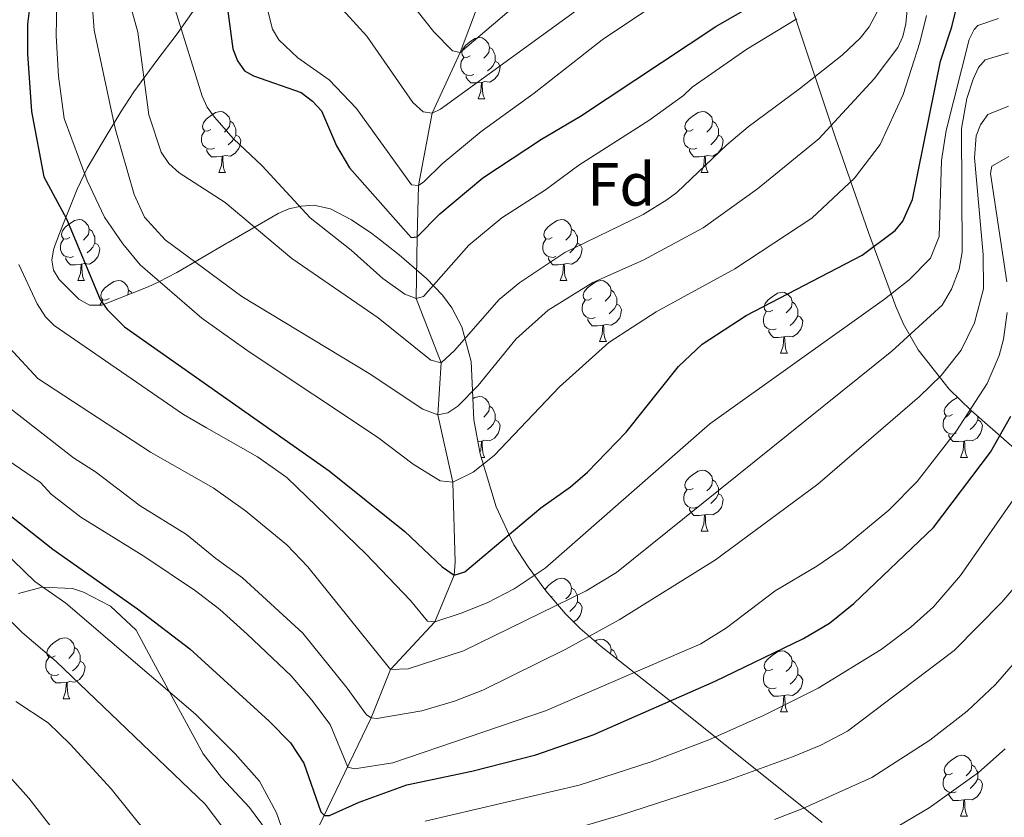
# Model space of a CAD drawing. Units: metres. Extents: x 664436 to 668962, y 739461 to 742539.
# Drawn here: x 665511 to 665673, y 739998 to 740129 of the extents above; entities that cross this region are included whole.
import ezdxf
from ezdxf.enums import TextEntityAlignment as Align

# ---------------------------------------------------------------- set-up
doc = ezdxf.new("R2010")
doc.units = ezdxf.units.M
doc.header["$MEASUREMENT"] = 0
doc.linetypes.add('DGN Style 3', pattern=[81.477704, 58.19836, -23.279344])
for name, color, linetype, lineweight in [('Carátula', 7, 'Continuous', 0), ('Elementos auxiliares', 7, 'Continuous', 0), ('Entidades rústicas y varios', 7, 'Continuous', 0), ('Hidrografía', 7, 'Continuous', 0), ('Relieve y altimetría', 7, 'Continuous', 0)]:
    doc.layers.add(name, color=color, linetype=linetype, lineweight=lineweight)
doc.styles.add('Style-arial', font='arial.shx', dxfattribs={"bigfont": 'arialbig.shx'})
doc.linetypes.add('5zonar', pattern='A,-5,[89,dgnlstyle-md2_10e.shx,S=0.08,R=0,X=0,Y=0],-5', length=10)

msp = doc.modelspace()

# ---------------------------------------------------------------- linework, layer by layer
at = {"layer": 'Carátula', "color": 7, "linetype": 'Continuous', "lineweight": 0}
msp.add_3dface([(664508.193, 739461.481), (668961.879, 739569.446), (668889.901, 742538.585), (664436.216, 742430.62)], dxfattribs=at)
msp.add_3dface([(664508.193, 739461.481), (668961.879, 739569.446), (668889.901, 742538.585), (664436.216, 742430.62)], dxfattribs=at)
at = {"layer": 'Elementos auxiliares', "color": 250, "linetype": 'Continuous', "lineweight": 0}
msp.add_3dface([(665323.53, 742189.81), (668730.1, 742272.42), (668786.92, 739959.03), (665379.16, 739876.42)], dxfattribs=at)
at = {"layer": 'Entidades rústicas y varios', "color": 92, "linetype": 'Continuous', "lineweight": 0, "flags": 128}
for points in [[(665585.331, 740122.732), (665584.801, 740122.467), (665584.271, 740122.522), (665584.006, 740122.892), (665583.951, 740123.317), (665584.111, 740123.837), (665584.591, 740124.432), (665585.226, 740124.962), (665586.126, 740125.547), (665586.871, 740125.707), (665587.296, 740125.652), (665587.826, 740125.337), (665588.356, 740124.752), (665588.516, 740124.112), (665588.406, 740123.262), (665587.981, 740122.732), (665587.561, 740122.307)], [(665588.516, 740124.112), (665588.991, 740123.797), (665589.306, 740123.157), (665589.466, 740122.837), (665589.466, 740122.257), (665589.466, 740121.832), (665589.096, 740121.142), (665588.676, 740120.662), (665588.196, 740120.242)], [(665585.916, 740119.652), (665585.491, 740119.492), (665584.906, 740119.552), (665584.431, 740119.762), (665584.006, 740120.187), (665583.791, 740120.772), (665583.791, 740121.192), (665583.846, 740121.777), (665584.271, 740122.467)], [(665589.466, 740121.832), (665589.921, 740121.582), (665590.266, 740120.967), (665590.156, 740120.242), (665589.946, 740119.602), (665589.361, 740118.862), (665588.566, 740118.382), (665587.716, 740118.487), (665587.286, 740118.357)], [(665587.176, 740118.357), (665586.286, 740118.272), (665585.441, 740118.272), (665585.016, 740118.702), (665584.696, 740119.177), (665584.696, 740119.492)], [(665586.631, 740115.672), (665587.066, 740116.832), (665587.176, 740118.357), (665587.286, 740118.357), (665587.321, 740117.772), (665587.356, 740117.087), (665587.426, 740116.472), (665587.541, 740116.072), (665587.756, 740115.672)], [(665586.631, 740115.672), (665587.756, 740115.672)], [(665542.695, 740110.592), (665542.165, 740110.327), (665541.635, 740110.382), (665541.37, 740110.752), (665541.315, 740111.177), (665541.475, 740111.697), (665541.955, 740112.292), (665542.59, 740112.822), (665543.49, 740113.407), (665544.235, 740113.567), (665544.66, 740113.512), (665545.19, 740113.197), (665545.72, 740112.612), (665545.88, 740111.972), (665545.77, 740111.122), (665545.345, 740110.592), (665544.925, 740110.167)], [(665622.022, 740110.592), (665621.492, 740110.327), (665620.962, 740110.382), (665620.697, 740110.752), (665620.642, 740111.177), (665620.802, 740111.697), (665621.282, 740112.292), (665621.917, 740112.822), (665622.817, 740113.407), (665623.562, 740113.567), (665623.987, 740113.512), (665624.517, 740113.197), (665625.047, 740112.612), (665625.207, 740111.972), (665625.097, 740111.122), (665624.672, 740110.592), (665624.252, 740110.167)], [(665545.88, 740111.972), (665546.355, 740111.657), (665546.67, 740111.017), (665546.83, 740110.697), (665546.83, 740110.117), (665546.83, 740109.692), (665546.46, 740109.002), (665546.04, 740108.522), (665545.56, 740108.102)], [(665625.207, 740111.972), (665625.682, 740111.657), (665625.997, 740111.017), (665626.157, 740110.697), (665626.157, 740110.117), (665626.157, 740109.692), (665625.787, 740109.002), (665625.367, 740108.522), (665624.887, 740108.102)], [(665543.28, 740107.512), (665542.855, 740107.352), (665542.27, 740107.412), (665541.795, 740107.622), (665541.37, 740108.047), (665541.155, 740108.632), (665541.155, 740109.052), (665541.21, 740109.637), (665541.635, 740110.327)], [(665546.83, 740109.692), (665547.285, 740109.442), (665547.63, 740108.827), (665547.52, 740108.102), (665547.31, 740107.462), (665546.725, 740106.722), (665545.93, 740106.242), (665545.08, 740106.347), (665544.65, 740106.217)], [(665622.607, 740107.512), (665622.182, 740107.352), (665621.597, 740107.412), (665621.122, 740107.622), (665620.697, 740108.047), (665620.482, 740108.632), (665620.482, 740109.052), (665620.537, 740109.637), (665620.962, 740110.327)], [(665626.157, 740109.692), (665626.612, 740109.442), (665626.957, 740108.827), (665626.847, 740108.102), (665626.637, 740107.462), (665626.052, 740106.722), (665625.257, 740106.242), (665624.407, 740106.347), (665623.977, 740106.217)], [(665544.54, 740106.217), (665543.65, 740106.132), (665542.805, 740106.132), (665542.38, 740106.562), (665542.06, 740107.037), (665542.06, 740107.352)], [(665543.995, 740103.532), (665544.43, 740104.692), (665544.54, 740106.217), (665544.65, 740106.217), (665544.685, 740105.632), (665544.72, 740104.947), (665544.79, 740104.332), (665544.905, 740103.932), (665545.12, 740103.532)], [(665623.867, 740106.217), (665622.977, 740106.132), (665622.132, 740106.132), (665621.707, 740106.562), (665621.387, 740107.037), (665621.387, 740107.352)], [(665623.322, 740103.532), (665623.757, 740104.692), (665623.867, 740106.217), (665623.977, 740106.217), (665624.012, 740105.632), (665624.047, 740104.947), (665624.117, 740104.332), (665624.232, 740103.932), (665624.447, 740103.532)], [(665543.995, 740103.532), (665545.12, 740103.532)], [(665623.322, 740103.532), (665624.447, 740103.532)], [(665519.507, 740092.823), (665518.977, 740092.558), (665518.447, 740092.613), (665518.182, 740092.983), (665518.127, 740093.408), (665518.287, 740093.928), (665518.767, 740094.523), (665519.402, 740095.053), (665520.302, 740095.638), (665521.047, 740095.798), (665521.472, 740095.743), (665522.002, 740095.428), (665522.532, 740094.843), (665522.692, 740094.203), (665522.582, 740093.353), (665522.157, 740092.823), (665521.737, 740092.398)], [(665598.834, 740092.823), (665598.304, 740092.558), (665597.774, 740092.613), (665597.509, 740092.983), (665597.454, 740093.408), (665597.614, 740093.928), (665598.094, 740094.523), (665598.729, 740095.053), (665599.629, 740095.638), (665600.374, 740095.798), (665600.799, 740095.743), (665601.329, 740095.428), (665601.859, 740094.843), (665602.019, 740094.203), (665601.909, 740093.353), (665601.484, 740092.823), (665601.064, 740092.398)], [(665522.692, 740094.203), (665523.167, 740093.888), (665523.482, 740093.248), (665523.642, 740092.928), (665523.642, 740092.348), (665523.642, 740091.923), (665523.272, 740091.233), (665522.852, 740090.753), (665522.372, 740090.333)], [(665602.019, 740094.203), (665602.494, 740093.888), (665602.809, 740093.248), (665602.969, 740092.928), (665602.969, 740092.348), (665602.969, 740091.923), (665602.599, 740091.233), (665602.179, 740090.753), (665601.699, 740090.333)], [(665520.092, 740089.743), (665519.667, 740089.583), (665519.082, 740089.643), (665518.607, 740089.853), (665518.182, 740090.278), (665517.967, 740090.863), (665517.967, 740091.283), (665518.022, 740091.868), (665518.447, 740092.558)], [(665523.642, 740091.923), (665524.097, 740091.673), (665524.442, 740091.058), (665524.332, 740090.333), (665524.122, 740089.693), (665523.537, 740088.953), (665522.742, 740088.473), (665521.892, 740088.578), (665521.462, 740088.448)], [(665599.419, 740089.743), (665598.994, 740089.583), (665598.409, 740089.643), (665597.934, 740089.853), (665597.509, 740090.278), (665597.294, 740090.863), (665597.294, 740091.283), (665597.349, 740091.868), (665597.774, 740092.558)], [(665602.969, 740091.923), (665603.424, 740091.673), (665603.769, 740091.058), (665603.659, 740090.333), (665603.449, 740089.693), (665602.864, 740088.953), (665602.069, 740088.473), (665601.219, 740088.578), (665600.789, 740088.448)], [(665521.352, 740088.448), (665520.462, 740088.363), (665519.617, 740088.363), (665519.192, 740088.793), (665518.872, 740089.268), (665518.872, 740089.583)], [(665520.807, 740085.763), (665521.242, 740086.923), (665521.352, 740088.448), (665521.462, 740088.448), (665521.497, 740087.863), (665521.532, 740087.178), (665521.602, 740086.563), (665521.717, 740086.163), (665521.932, 740085.763)], [(665600.679, 740088.448), (665599.789, 740088.363), (665598.944, 740088.363), (665598.519, 740088.793), (665598.199, 740089.268), (665598.199, 740089.583)], [(665600.134, 740085.763), (665600.569, 740086.923), (665600.679, 740088.448), (665600.789, 740088.448), (665600.824, 740087.863), (665600.859, 740087.178), (665600.929, 740086.563), (665601.044, 740086.163), (665601.259, 740085.763)], [(665520.807, 740085.763), (665521.932, 740085.763)], [(665525.982, 740082.788), (665525.452, 740082.523), (665524.922, 740082.578), (665524.657, 740082.948), (665524.602, 740083.373), (665524.762, 740083.893), (665525.242, 740084.488), (665525.877, 740085.018), (665526.777, 740085.603), (665527.522, 740085.763), (665527.947, 740085.708), (665528.477, 740085.393), (665529.007, 740084.808), (665529.167, 740084.168), (665529.068, 740083.4)], [(665600.134, 740085.763), (665601.259, 740085.763)], [(665605.309, 740082.788), (665604.779, 740082.523), (665604.249, 740082.578), (665603.984, 740082.948), (665603.929, 740083.373), (665604.089, 740083.893), (665604.569, 740084.488), (665605.204, 740085.018), (665606.104, 740085.603), (665606.849, 740085.763), (665607.274, 740085.708), (665607.804, 740085.393), (665608.334, 740084.808), (665608.494, 740084.168), (665608.384, 740083.318), (665607.959, 740082.788), (665607.539, 740082.363)], [(665529.167, 740084.168), (665529.642, 740083.853), (665529.734, 740083.666)], [(665608.494, 740084.168), (665608.969, 740083.853), (665609.284, 740083.213), (665609.444, 740082.893), (665609.444, 740082.313), (665609.444, 740081.888), (665609.074, 740081.198), (665608.654, 740080.718), (665608.174, 740080.298)], [(665635.081, 740080.883), (665634.551, 740080.618), (665634.021, 740080.673), (665633.756, 740081.043), (665633.701, 740081.468), (665633.861, 740081.988), (665634.341, 740082.583), (665634.976, 740083.113), (665635.876, 740083.698), (665636.621, 740083.858), (665637.046, 740083.803), (665637.576, 740083.488), (665638.106, 740082.903), (665638.266, 740082.263), (665638.156, 740081.413), (665637.731, 740080.883), (665637.311, 740080.458)], [(665524.484, 740081.699), (665524.497, 740081.833), (665524.922, 740082.523)], [(665605.894, 740079.708), (665605.469, 740079.548), (665604.884, 740079.608), (665604.409, 740079.818), (665603.984, 740080.243), (665603.769, 740080.828), (665603.769, 740081.248), (665603.824, 740081.833), (665604.249, 740082.523)], [(665609.444, 740081.888), (665609.899, 740081.638), (665610.244, 740081.023), (665610.134, 740080.298), (665609.924, 740079.658), (665609.339, 740078.918), (665608.544, 740078.438), (665607.694, 740078.543), (665607.264, 740078.413)], [(665638.266, 740082.263), (665638.741, 740081.948), (665639.056, 740081.308), (665639.216, 740080.988), (665639.216, 740080.408), (665639.216, 740079.983), (665638.846, 740079.293), (665638.426, 740078.813), (665637.946, 740078.393)], [(665635.666, 740077.803), (665635.241, 740077.643), (665634.656, 740077.703), (665634.181, 740077.913), (665633.756, 740078.338), (665633.541, 740078.923), (665633.541, 740079.343), (665633.596, 740079.928), (665634.021, 740080.618)], [(665607.154, 740078.413), (665606.264, 740078.328), (665605.419, 740078.328), (665604.994, 740078.758), (665604.674, 740079.233), (665604.674, 740079.548)], [(665639.216, 740079.983), (665639.671, 740079.733), (665640.016, 740079.118), (665639.906, 740078.393), (665639.696, 740077.753), (665639.111, 740077.013), (665638.316, 740076.533), (665637.466, 740076.638), (665637.036, 740076.508)], [(665606.609, 740075.728), (665607.044, 740076.888), (665607.154, 740078.413), (665607.264, 740078.413), (665607.299, 740077.828), (665607.334, 740077.143), (665607.404, 740076.528), (665607.519, 740076.128), (665607.734, 740075.728)], [(665636.926, 740076.508), (665636.036, 740076.423), (665635.191, 740076.423), (665634.766, 740076.853), (665634.446, 740077.328), (665634.446, 740077.643)], [(665606.609, 740075.728), (665607.734, 740075.728)], [(665636.381, 740073.823), (665636.816, 740074.983), (665636.926, 740076.508), (665637.036, 740076.508), (665637.071, 740075.923), (665637.106, 740075.238), (665637.176, 740074.623), (665637.291, 740074.223), (665637.506, 740073.823)], [(665636.381, 740073.823), (665637.506, 740073.823)], [(665585.765, 740066.32), (665586.126, 740066.555), (665586.871, 740066.715), (665587.296, 740066.66), (665587.826, 740066.345), (665588.356, 740065.76), (665588.516, 740065.12), (665588.406, 740064.27), (665587.981, 740063.74), (665587.561, 740063.315)], [(665664.658, 740063.74), (665664.128, 740063.475), (665663.598, 740063.53), (665663.333, 740063.9), (665663.278, 740064.325), (665663.438, 740064.845), (665663.918, 740065.44), (665664.553, 740065.97), (665665.453, 740066.555), (665665.481, 740066.561)], [(665588.516, 740065.12), (665588.991, 740064.805), (665589.306, 740064.165), (665589.466, 740063.845), (665589.466, 740063.265), (665589.466, 740062.84), (665589.096, 740062.15), (665588.676, 740061.67), (665588.196, 740061.25)], [(665667.747, 740064.38), (665667.733, 740064.27), (665667.308, 740063.74), (665666.888, 740063.315)], [(665589.466, 740062.84), (665589.921, 740062.59), (665590.266, 740061.975), (665590.156, 740061.25), (665589.946, 740060.61), (665589.361, 740059.87), (665588.566, 740059.39), (665587.716, 740059.495), (665587.286, 740059.365)], [(665665.243, 740060.66), (665664.818, 740060.5), (665664.233, 740060.56), (665663.758, 740060.77), (665663.333, 740061.195), (665663.118, 740061.78), (665663.118, 740062.2), (665663.173, 740062.785), (665663.598, 740063.475)], [(665668.793, 740062.84), (665669.248, 740062.59), (665669.593, 740061.975), (665669.483, 740061.25), (665669.273, 740060.61), (665668.688, 740059.87), (665667.893, 740059.39), (665667.043, 740059.495), (665666.613, 740059.365)], [(665668.793, 740063.463), (665668.793, 740063.265), (665668.793, 740062.84), (665668.423, 740062.15), (665668.003, 740061.67), (665667.523, 740061.25)], [(665587.176, 740059.365), (665586.593, 740059.309)], [(665586.937, 740057.496), (665587.066, 740057.84), (665587.176, 740059.365), (665587.286, 740059.365), (665587.321, 740058.78), (665587.356, 740058.095), (665587.426, 740057.48), (665587.541, 740057.08), (665587.756, 740056.68)], [(665666.503, 740059.365), (665665.613, 740059.28), (665664.768, 740059.28), (665664.343, 740059.71), (665664.023, 740060.185), (665664.023, 740060.5)], [(665665.958, 740056.68), (665666.393, 740057.84), (665666.503, 740059.365), (665666.613, 740059.365), (665666.648, 740058.78), (665666.683, 740058.095), (665666.753, 740057.48), (665666.868, 740057.08), (665667.083, 740056.68)], [(665587.155, 740056.68), (665587.756, 740056.68)], [(665665.958, 740056.68), (665667.083, 740056.68)], [(665622.022, 740051.6), (665621.492, 740051.335), (665620.962, 740051.39), (665620.697, 740051.76), (665620.642, 740052.185), (665620.802, 740052.705), (665621.282, 740053.3), (665621.917, 740053.83), (665622.817, 740054.415), (665623.562, 740054.575), (665623.987, 740054.52), (665624.517, 740054.205), (665625.047, 740053.62), (665625.207, 740052.98), (665625.097, 740052.13), (665624.672, 740051.6), (665624.252, 740051.175)], [(665625.207, 740052.98), (665625.682, 740052.665), (665625.997, 740052.025), (665626.157, 740051.705), (665626.157, 740051.125), (665626.157, 740050.7), (665625.787, 740050.01), (665625.367, 740049.53), (665624.887, 740049.11)], [(665622.607, 740048.52), (665622.182, 740048.36), (665621.597, 740048.42), (665621.122, 740048.63), (665620.697, 740049.055), (665620.482, 740049.64), (665620.482, 740050.06), (665620.537, 740050.645), (665620.962, 740051.335)], [(665626.157, 740050.7), (665626.612, 740050.45), (665626.957, 740049.835), (665626.847, 740049.11), (665626.637, 740048.47), (665626.052, 740047.73), (665625.257, 740047.25), (665624.407, 740047.355), (665623.977, 740047.225)], [(665623.867, 740047.225), (665622.977, 740047.14), (665622.132, 740047.14), (665621.707, 740047.57), (665621.387, 740048.045), (665621.387, 740048.36)], [(665623.322, 740044.54), (665623.757, 740045.7), (665623.867, 740047.225), (665623.977, 740047.225), (665624.012, 740046.64), (665624.047, 740045.955), (665624.117, 740045.34), (665624.232, 740044.94), (665624.447, 740044.54)], [(665623.322, 740044.54), (665624.447, 740044.54)], [(665597.615, 740034.937), (665598.094, 740035.531), (665598.729, 740036.061), (665599.629, 740036.646), (665600.374, 740036.806), (665600.799, 740036.751), (665601.329, 740036.436), (665601.859, 740035.851), (665602.019, 740035.211), (665601.909, 740034.361), (665601.484, 740033.831), (665601.064, 740033.406)], [(665602.019, 740035.211), (665602.494, 740034.896), (665602.809, 740034.256), (665602.969, 740033.936), (665602.969, 740033.356), (665602.969, 740032.931), (665602.599, 740032.241), (665602.179, 740031.761), (665601.699, 740031.341)], [(665598.834, 740033.831), (665598.628, 740033.728)], [(665602.969, 740032.931), (665603.424, 740032.681), (665603.769, 740032.066), (665603.659, 740031.341), (665603.449, 740030.701), (665602.864, 740029.961), (665602.332, 740029.64)], [(665517.095, 740024.057), (665516.565, 740023.792), (665516.035, 740023.847), (665515.77, 740024.217), (665515.715, 740024.642), (665515.875, 740025.162), (665516.355, 740025.757), (665516.99, 740026.287), (665517.89, 740026.872), (665518.635, 740027.032), (665519.06, 740026.977), (665519.59, 740026.662), (665520.12, 740026.077), (665520.28, 740025.437), (665520.17, 740024.587), (665519.745, 740024.057), (665519.325, 740023.632)], [(665605.864, 740026.455), (665606.104, 740026.611), (665606.849, 740026.771), (665607.274, 740026.716), (665607.804, 740026.401), (665608.334, 740025.816), (665608.494, 740025.176), (665608.392, 740024.389)], [(665520.28, 740025.437), (665520.755, 740025.122), (665521.07, 740024.482), (665521.23, 740024.162), (665521.23, 740023.582), (665521.23, 740023.157), (665520.86, 740022.467), (665520.44, 740021.987), (665519.96, 740021.567)], [(665608.494, 740025.176), (665608.969, 740024.861), (665609.284, 740024.221), (665609.444, 740023.901), (665609.444, 740023.56)], [(665517.68, 740020.977), (665517.255, 740020.817), (665516.67, 740020.877), (665516.195, 740021.087), (665515.77, 740021.512), (665515.555, 740022.097), (665515.555, 740022.517), (665515.61, 740023.102), (665516.035, 740023.792)], [(665635.081, 740021.891), (665634.551, 740021.626), (665634.021, 740021.681), (665633.756, 740022.051), (665633.701, 740022.476), (665633.861, 740022.996), (665634.341, 740023.591), (665634.976, 740024.121), (665635.876, 740024.706), (665636.621, 740024.866), (665637.046, 740024.811), (665637.576, 740024.496), (665638.106, 740023.911), (665638.266, 740023.271), (665638.156, 740022.421), (665637.731, 740021.891), (665637.311, 740021.466)], [(665521.23, 740023.157), (665521.685, 740022.907), (665522.03, 740022.292), (665521.92, 740021.567), (665521.71, 740020.927), (665521.125, 740020.187), (665520.33, 740019.707), (665519.48, 740019.812), (665519.05, 740019.682)], [(665638.266, 740023.271), (665638.741, 740022.956), (665639.056, 740022.316), (665639.216, 740021.996), (665639.216, 740021.416), (665639.216, 740020.991), (665638.846, 740020.301), (665638.426, 740019.821), (665637.946, 740019.401)], [(665518.94, 740019.682), (665518.05, 740019.597), (665517.205, 740019.597), (665516.78, 740020.027), (665516.46, 740020.502), (665516.46, 740020.817)], [(665635.666, 740018.811), (665635.241, 740018.651), (665634.656, 740018.711), (665634.181, 740018.921), (665633.756, 740019.346), (665633.541, 740019.931), (665633.541, 740020.351), (665633.596, 740020.936), (665634.021, 740021.626)], [(665639.216, 740020.991), (665639.671, 740020.741), (665640.016, 740020.126), (665639.906, 740019.401), (665639.696, 740018.761), (665639.111, 740018.021), (665638.316, 740017.541), (665637.466, 740017.646), (665637.036, 740017.516)], [(665518.395, 740016.997), (665518.83, 740018.157), (665518.94, 740019.682), (665519.05, 740019.682), (665519.085, 740019.097), (665519.12, 740018.412), (665519.19, 740017.797), (665519.305, 740017.397), (665519.52, 740016.997)], [(665636.926, 740017.516), (665636.036, 740017.431), (665635.191, 740017.431), (665634.766, 740017.861), (665634.446, 740018.336), (665634.446, 740018.651)], [(665636.381, 740014.831), (665636.816, 740015.991), (665636.926, 740017.516), (665637.036, 740017.516), (665637.071, 740016.931), (665637.106, 740016.246), (665637.176, 740015.631), (665637.291, 740015.231), (665637.506, 740014.831)], [(665518.395, 740016.997), (665519.52, 740016.997)], [(665636.381, 740014.831), (665637.506, 740014.831)], [(665664.658, 740004.748), (665664.128, 740004.483), (665663.598, 740004.538), (665663.333, 740004.908), (665663.278, 740005.333), (665663.438, 740005.853), (665663.918, 740006.448), (665664.553, 740006.978), (665665.453, 740007.563), (665666.198, 740007.723), (665666.623, 740007.668), (665667.153, 740007.353), (665667.683, 740006.768), (665667.843, 740006.128), (665667.733, 740005.278), (665667.308, 740004.748), (665666.888, 740004.323)], [(665667.843, 740006.128), (665668.318, 740005.813), (665668.633, 740005.173), (665668.793, 740004.853), (665668.793, 740004.273), (665668.793, 740003.848), (665668.423, 740003.158), (665668.003, 740002.678), (665667.523, 740002.258)], [(665665.243, 740001.668), (665664.818, 740001.508), (665664.233, 740001.568), (665663.758, 740001.778), (665663.333, 740002.203), (665663.118, 740002.788), (665663.118, 740003.208), (665663.173, 740003.793), (665663.598, 740004.483)], [(665668.793, 740003.848), (665669.248, 740003.598), (665669.593, 740002.983), (665669.483, 740002.258), (665669.273, 740001.618), (665668.688, 740000.878), (665667.893, 740000.398), (665667.043, 740000.503), (665666.613, 740000.373)], [(665666.503, 740000.373), (665665.613, 740000.288), (665664.768, 740000.288), (665664.343, 740000.718), (665664.023, 740001.193), (665664.023, 740001.508)], [(665665.958, 739997.688), (665666.393, 739998.848), (665666.503, 740000.373), (665666.613, 740000.373), (665666.648, 739999.788), (665666.683, 739999.103), (665666.753, 739998.488), (665666.868, 739998.088), (665667.083, 739997.688)], [(665665.958, 739997.688), (665667.083, 739997.688)]]:
    msp.add_lwpolyline(points, dxfattribs=at)
at = {"layer": 'Entidades rústicas y varios', "color": 92, "linetype": '5zonar', "lineweight": 0, "ltscale": 0.5}
for points in [[(665630.183, 740208.684, 800.511), (665630.621, 740205.526, 801.709), (665631.021, 740198.645, 805.888), (665631.874, 740178.919, 820.144), (665634.232, 740154.03, 836.606), (665634.577, 740149.521, 840.544), (665635.231, 740142.475, 847.72), (665636.345, 740136.714, 853.185), (665637.258, 740133.627, 855.571), (665638.65, 740129.428, 858.295), (665645.342, 740109.395, 869.632), (665650.831, 740093.678, 880.54), (665650.841, 740093.648, 880.562), (665655.32, 740081.485, 889.608), (665656.579, 740078.587, 891.918), (665658.98, 740074.366, 895.473), (665664.101, 740067.892, 901.364), (665667.709, 740064.413, 904.748), (665693.548, 740041.777, 927.292)], [(665643.214, 739996.632, 926.322), (665619.301, 740015.788, 907.953), (665606.9, 740025.566, 901.433), (665603.408, 740028.565, 899.117), (665600.994, 740030.975, 896.943), (665597.766, 740034.73, 893.366), (665594.886, 740038.668, 889.791), (665592.521, 740042.337, 886.95), (665589.593, 740048.553, 883.013), (665586.983, 740057.253, 878.463), (665585.924, 740062.841, 876.036), (665585.484, 740072.467, 873.363), (665583.964, 740078.131, 870.247), (665582.349, 740081.294, 868.285), (665580.788, 740083.355, 867.256), (665578.145, 740086.131, 866.168), (665573.67, 740090.015, 865.161), (665570.579, 740092.427, 864.889), (665569.182, 740093.518, 864.767), (665565.844, 740095.769, 864.763), (665562.375, 740097.571, 864.965), (665559.641, 740098.136, 865.204), (665557.552, 740098.009, 865.482), (665555.537, 740097.535, 865.931), (665553.765, 740096.792, 866.622), (665545.533, 740092.046, 872.009), (665545.321, 740091.923, 872.148), (665537.094, 740087.099, 878.848), (665534.163, 740085.554, 880.085), (665532.38, 740084.72, 880.241), (665524.793, 740081.697, 879.773), (665522.758, 740081.71, 880.039), (665520.975, 740082.691, 880.389), (665517.773, 740085.912, 880.657), (665516.843, 740087.455, 880.155), (665516.562, 740089.123, 879.066), (665516.823, 740090.802, 877.702), (665517.128, 740091.614, 877.141), (665518.102, 740094.206, 875.353), (665520.739, 740100.814, 872.63), (665522.392, 740104.269, 871.434), (665524.806, 740108.423, 870.457), (665527.921, 740113.512, 869.964), (665530.062, 740116.804, 869.275), (665533.816, 740121.957, 867.222), (665537.156, 740126.315, 864.809), (665545.248, 740137.9, 856.455)], [(665511.05, 740034.294, 912.678), (665514.97, 740035.338, 911.615), (665519.978, 740035.118, 911.54), (665521.776, 740034.544, 911.513), (665526.175, 740032.2, 911.422), (665530.401, 740028.269, 911.397), (665532.947, 740023.578, 911.823), (665541.419, 740007.941, 914.485), (665544.446, 740004.061, 914.9), (665549.034, 739999.142, 915.304), (665552.022, 739995.139, 915.793)]]:
    msp.add_polyline3d(points, dxfattribs=at)
at = {"layer": 'Hidrografía', "color": 142, "linetype": 'DGN Style 3', "lineweight": 13}
for points in [[(665582.687, 740037.313, 875), (665582.879, 740039.471, 875), (665582.476, 740052.601, 870), (665580.031, 740063.693, 865), (665580.544, 740072.248, 860), (665576.452, 740082.822, 855), (665576.615, 740092.974, 850), (665576.863, 740101.399, 845), (665579.104, 740113.28, 840), (665583.718, 740123.272, 835), (665586.722, 740131.284, 830)], [(665559.701, 739994.409, 902.254), (665569.068, 740013.878, 890), (665572.239, 740021.805, 885), (665579.532, 740029.661, 880), (665582.687, 740037.313, 875)]]:
    msp.add_polyline3d(points, dxfattribs=at)
at = {"layer": 'Relieve y altimetría', "color": 30, "linetype": 'Continuous', "lineweight": 0, "flags": 128}
for points, elevation in [([(665527.828, 740136.966), (665530.696, 740126.583), (665532.521, 740113.039), (665534.544, 740106.86), (665535.796, 740105.017), (665537.5, 740103.47), (665545.052, 740098.6), (665555.997, 740089.375), (665570.218, 740079.638), (665578.881, 740072.667), (665580.544, 740072.248), (665582.738, 740074.266), (665590.132, 740082.662), (665593.508, 740085.457), (665600.911, 740090.354), (665613.755, 740096.627), (665617.701, 740099.057), (665619.342, 740100.24), (665627.513, 740108.106), (665631.021, 740111.064), (665639.509, 740117.285), (665646.499, 740122.824), (665649.484, 740125.598), (665650.967, 740127.472), (665655.115, 740135.32)], 860), ([(665522.784, 740136.54), (665523.542, 740126.947), (665526.973, 740110.746), (665530.095, 740099.928), (665531.788, 740096.214), (665535.179, 740092.456), (665547.795, 740083.124), (665568.745, 740070.478), (665577.561, 740064.606), (665580.031, 740063.693), (665581.653, 740064.023), (665583.322, 740065.128), (665586.676, 740068.512), (665592.927, 740076.167), (665598.176, 740080.905), (665605.52, 740085.434), (665613.757, 740089.136), (665623.63, 740094.46), (665632.606, 740100.827), (665642.655, 740109.061), (665651.75, 740118.911), (665655.635, 740124.101), (665656.472, 740125.922), (665656.967, 740127.997), (665657.806, 740136.732)], 865), ([(665559.873, 740135.335), (665568.349, 740125.935), (665575.93, 740115.061), (665577.608, 740113.536), (665579.104, 740113.28), (665580.476, 740113.962), (665605.045, 740131.814)], 840), ([(665573.906, 740133.638), (665579.362, 740126.639), (665582.443, 740123.531), (665583.718, 740123.272), (665597.919, 740135.457)], 835), ([(665517.428, 740134.273), (665517.262, 740126.026), (665517.664, 740119.351), (665518.61, 740112.406), (665522.346, 740102.193), (665525.241, 740096.196), (665528.229, 740091.815), (665531.097, 740088.369), (665541.216, 740079.558), (665549.028, 740074.028), (665570.099, 740060.032), (665575.972, 740055.573), (665580.428, 740052.849), (665582.476, 740052.601), (665585.824, 740054.249), (665589.268, 740057.004), (665600.004, 740068.264), (665608.161, 740075.572), (665615.934, 740080.634), (665628.858, 740087.714), (665641.54, 740096.033), (665648.548, 740102.626), (665652.765, 740108.121), (665656.54, 740116.384), (665659.289, 740124.922), (665660.384, 740129.374)], 870), ([(665551.17, 740133.652), (665552.862, 740127.099), (665553.856, 740125.366), (665557.004, 740122.394), (665562.15, 740118.774), (665566.646, 740114.031), (665575.701, 740101.493), (665576.863, 740101.399), (665577.738, 740102.018), (665580.738, 740104.933), (665587.131, 740110.269), (665595.886, 740116.578), (665607.04, 740125.35), (665617.116, 740132.119)], 845), ([(665511.121, 740088.428), (665514.118, 740081.95), (665515.529, 740079.814), (665516.924, 740078.38), (665538.183, 740063.765), (665541.97, 740061.551), (665550.381, 740056.755), (665555.189, 740053.357), (665568.215, 740040.798), (665575.525, 740033.16), (665578.331, 740029.76), (665579.532, 740029.661), (665583.834, 740031.067), (665588.136, 740032.772), (665592.563, 740035.091), (665597.695, 740038.467), (665624.737, 740062.233), (665653.479, 740082.705), (665657.541, 740085.884), (665661.026, 740089.444), (665662.438, 740092.995), (665662.826, 740105.506), (665663.575, 740110.45), (665667.41, 740125.427), (665668.209, 740127.029), (665668.809, 740127.73), (665672.211, 740128.834)], 880), ([(665536.834, 740130.32), (665541.257, 740116.086), (665542.11, 740114.274), (665543.275, 740112.647), (665546.415, 740109.06), (665551.147, 740104.614), (665559.046, 740096.103), (665565.75, 740090.779), (665570.953, 740086.098), (665574.579, 740083.55), (665576.452, 740082.822), (665577.679, 740083.15), (665585.135, 740091.596), (665590.544, 740096.09), (665597.706, 740100.671), (665603.182, 740104.745), (665614.696, 740112.057), (665620.387, 740116.169), (665621.833, 740117.551), (665630.819, 740123.826), (665639.051, 740128.798)], 855), ([(665509.575, 740074.726), (665514.279, 740069.655), (665532.797, 740057.567), (665543.088, 740051.656), (665548.394, 740047.905), (665555.205, 740042.307), (665558.645, 740038.678), (665572.239, 740021.806), (665575.141, 740021.909), (665584.26, 740024.883), (665604.428, 740034.765), (665609.406, 740037.773), (665654.659, 740074.167), (665662.955, 740081.745), (665664.454, 740084.349), (665665.751, 740087.653), (665666.249, 740090.456), (665666.129, 740110.772), (665666.996, 740115.675), (665668.022, 740118.881), (665668.921, 740120.784), (665670.021, 740122.086), (665673.823, 740123.19)], 885), ([(665509.389, 740064.988), (665520.143, 740056.611), (665523.748, 740054.298), (665531.081, 740048.747), (665538.716, 740043.988), (665543.522, 740040.075), (665547.928, 740036.876), (665557.845, 740027.778), (665565.14, 740018.741), (665568.267, 740014.378), (665569.068, 740013.878), (665569.969, 740013.779), (665577.374, 740014.987), (665582.777, 740016.594), (665587.427, 740018.429), (665601.056, 740025.176), (665609.828, 740029.976), (665625.69, 740039.855), (665642.487, 740052.268), (665659.191, 740066.71), (665662.758, 740070.181), (665666.089, 740074.324), (665668.247, 740078.828), (665669.733, 740084.383), (665669.684, 740090.035), (665668.26, 740105.952), (665668.556, 740109.555), (665669.255, 740111.357), (665670.455, 740113.06), (665673.856, 740114.464)], 890), ([(665673.549, 740085.54), (665670.917, 740103.356), (665671.116, 740104.557), (665673.917, 740106.162)], 895), ([(665507.023, 740057.785), (665514.668, 740052.554), (665516.442, 740050.661), (665521.349, 740046.862), (665531.664, 740040.467), (665540.186, 740034.722), (665544.152, 740031.677), (665548.686, 740027.611), (665555.904, 740020.775), (665559.31, 740016.775), (665562.312, 740012.744), (665565.226, 740005.771), (665566.327, 740005.472), (665572.631, 740006.479), (665597.732, 740015.037), (665623.254, 740026.045), (665627.492, 740028.688), (665635.479, 740034.746), (665642.357, 740038.775), (665646.475, 740041.636), (665654.184, 740048.006), (665658.857, 740052.703), (665665.309, 740061.038), (665670.351, 740068.827), (665672.325, 740073.426), (665673.046, 740076.136), (665673.642, 740080.54)], 895), ([(665577.931, 739996.867), (665603.246, 740002.797), (665615.078, 740006.635), (665624.557, 740010.224), (665633.697, 740014.28), (665642.563, 740018.749), (665652.937, 740025.107), (665657.766, 740028.772), (665661.513, 740032.127), (665665.964, 740037.287), (665675.858, 740051.509)], 905), ([(665502.93, 740046.75), (665513.749, 740036.305), (665518.847, 740032.739), (665540.183, 740014.445), (665546.694, 740007.946), (665550.702, 740003.446), (665553.51, 739998.244), (665555.138, 739993.512)], 905), ([(665494.753, 740044.508), (665511.683, 740027.91), (665517.292, 740023.112), (665541.742, 739999.656), (665544.812, 739995.631)], 910), ([(665598.187, 739994.367), (665610.07, 739997.847), (665627.502, 740003.504), (665638.317, 740007.46), (665642.971, 740009.364), (665647.399, 740011.683), (665664.912, 740024.958), (665672.765, 740032.878), (665677.947, 740038.966)], 910), ([(665635.364, 739997.146), (665640.028, 739998.945), (665651.37, 740004.067), (665660.916, 740010.169), (665667.034, 740014.956), (665671.714, 740019.347), (665674.974, 740023.133)], 915), ([(665510.642, 740016.539), (665515.95, 740013.041), (665519.544, 740009.557), (665526.307, 740002.199), (665532.337, 739994.691)], 915), ([(665502.939, 740011.555), (665512.748, 740000.671), (665528.515, 739980.353)], 920), ([(665655.692, 739996.058), (665660.827, 739999.037), (665668.941, 740004.872), (665673.295, 740008.785)], 920)]:
    msp.add_lwpolyline(points, dxfattribs=dict(at, elevation=elevation))
at = {"layer": 'Relieve y altimetría', "color": 30, "linetype": 'Continuous', "lineweight": 30, "flags": 128}
for points, elevation in [([(665545.432, 740130.429), (665546.299, 740123.894), (665547.099, 740121.915), (665548.226, 740120.265), (665549.731, 740119.409), (665557.558, 740116.704), (665559.402, 740115.286), (665560.916, 740113.649), (665563.368, 740107.937), (665565.519, 740104.317), (665575.622, 740092.85), (665576.615, 740092.974), (665580.345, 740096.713), (665587.425, 740102.681), (665597.064, 740109.002), (665603.478, 740112.791), (665625.713, 740127.517), (665639.255, 740135.382)], 850), ([(665582.687, 740037.313), (665584.46, 740037.875), (665596.959, 740048.394), (665601.851, 740051.871), (665604.615, 740054.252), (665610.961, 740060.858), (665619.571, 740071.641), (665623.492, 740075.298), (665630.725, 740080.039), (665649.814, 740089.962), (665655.197, 740093.997), (665656.503, 740095.526), (665658.086, 740099.085), (665662.658, 740121.844), (665664.515, 740127.506), (665666.13, 740133.982)], 875), ([(665513.043, 740131.909), (665512.576, 740127.936), (665512.542, 740123.05), (665513.237, 740113.566), (665515.219, 740102.809), (665518.949, 740095.905), (665524.487, 740082.676), (665525.631, 740081.002), (665528.507, 740078.151), (665562.129, 740054.464), (665574.577, 740044.497), (665580.738, 740038.707), (665582.687, 740037.313)], 875), ([(665508.908, 740047.804), (665516.744, 740041.591), (665530.642, 740031.812), (665539.269, 740025.206), (665552.278, 740013.318), (665555.8, 740009.73), (665557.989, 740006.418), (665560.799, 739998.414), (665561.4, 739997.814), (665562.201, 739997.815), (665567.103, 740000.022), (665574.907, 740002.832), (665585.617, 740005.097), (665596.119, 740007.757), (665605.545, 740011.092), (665625.632, 740019.896), (665640.137, 740026.916), (665644.444, 740029.454), (665648.419, 740032.675), (665661.536, 740045.152), (665670.914, 740057.538), (665674.245, 740063.494)], 900)]:
    msp.add_lwpolyline(points, dxfattribs=dict(at, elevation=elevation))

# ---------------------------------------------------------------- texts
at = {"layer": 'Entidades rústicas y varios', "color": 92, "linetype": 'Continuous', "lineweight": 0, "style": 'Style-arial'}
msp.add_text('Fd', height=7, dxfattribs=at).set_placement((665610.19, 740101.572, 857.624), align=Align.MIDDLE_CENTER)

doc.saveas('drawing.dxf')
